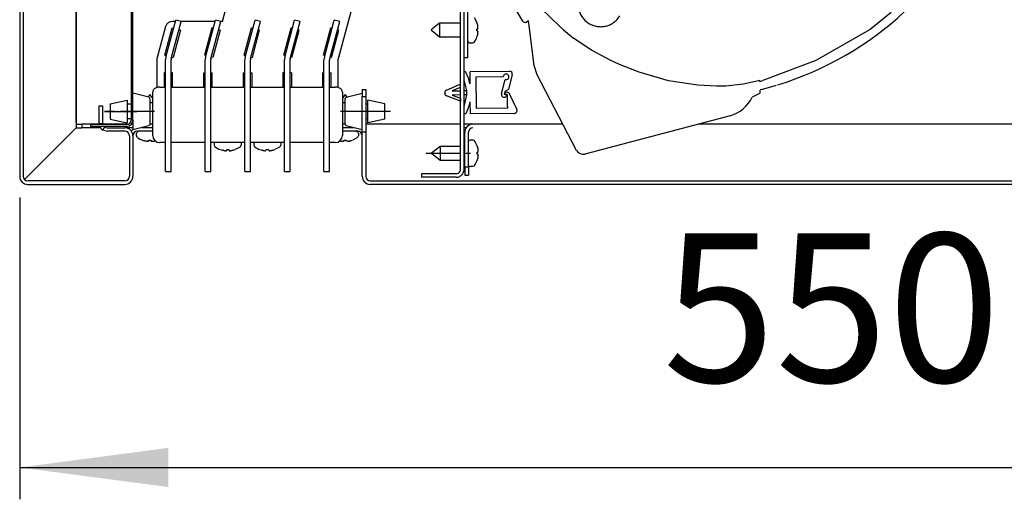
# Model space of a CAD drawing. Units: millimetres. Extents: x -806722 to -800606, y -2525808 to -2521336.
# Drawn here: x -802835 to -802487, y -2522399 to -2522229 of the extents above; entities that cross this region are included whole.
import ezdxf

# ---------------------------------------------------------------- set-up
doc = ezdxf.new("R2010")
doc.units = ezdxf.units.MM
doc.linetypes.add('DOT_CENTER', pattern=[14, 12, -1, 0, -1])
doc.layers.add('1', color=7, linetype='Continuous')
doc.styles.add('CONVERTER_18', font='txt.shx', dxfattribs={"width": 0.9})
doc.dimstyles.new('ME10_DIM_19', dxfattribs={"dimtxt": 52.5, "dimasz": 52.5, "dimexe": 11.25, "dimexo": 7.5, "dimgap": 13.5, "dimtad": 1, "dimdec": 1, "dimdsep": 46, "dimtxsty": 'CONVERTER_18', "dimsah": 1, "dimcen": 0.09, "dimclrd": 1, "dimclre": 1, "dimclrt": 3, "dimadec": 0, "dimazin": 0, "dimtfac": 1, "dimtdec": 4, "dimtix": 1, "dimtmove": 0, "dimatfit": 3, "dimfxl": 1, "dimtolj": 1, "dimtzin": 0, "dimarcsym": 0})

# ---------------------------------------------------------------- blocks, each defined once
blk = doc.blocks.new('*D12')
at = {"layer": '1', "color": 1, "linetype": 'Continuous'}
for p, q in [((-802835.31, -2522292.29), (-802835.31, -2522398.89)), ((-802285.31, -2522292.29), (-802285.31, -2522398.89)), ((-802835.31, -2522387.64), (-802285.31, -2522387.64))]:
    blk.add_line(p, q, dxfattribs=at)
at = {"layer": '1', "color": 1}
for points in [[(-802782.81, -2522380.72), (-802782.81, -2522394.55), (-802835.31, -2522387.64)], [(-802337.81, -2522394.55), (-802337.81, -2522380.72), (-802285.31, -2522387.64)]]:
    blk.add_solid(points, dxfattribs=at)
at = {"layer": '1', "color": 3, "insert": (-802608.13, -2522373.87), "char_height": 52.5, "attachment_point": 7, "rotation": 0.0001, "line_spacing_factor": 0.454545, "style": 'CONVERTER_18'}
blk.add_mtext('550', dxfattribs=at)

msp = doc.modelspace()

# ---------------------------------------------------------------- linework, layer by layer
at = {"color": 3, "linetype": 'Continuous'}
for p, q in [((-802835.31, -2522040.49), (-802835.31, -2522284.79)), ((-802788.31, -2522268.89), (-802793.71, -2522268.89)), ((-802715.91, -2522268.89), (-802721.31, -2522268.89)), ((-802795.31, -2522270.49), (-802795.31, -2522284.79)), ((-802714.31, -2522284.79), (-802714.31, -2522269.14)), ((-802832.46, -2522287.64), (-802798.16, -2522287.64)), ((-802332.16, -2522287.64), (-802711.46, -2522287.64))]:
    msp.add_line(p, q, dxfattribs=at)
at = {"color": 1, "linetype": 'Continuous'}
for p, q in [((-802834.06, -2522040.49), (-802834.06, -2522284.79)), ((-802815.31, -2522265.79), (-802815.31, -2522057.99)), ((-802815.31, -2522057.99), (-802815.31, -2522267.64)), ((-802763.72, -2522230.07), (-802761.26, -2522220.92)), ((-802717.15, -2522222.21), (-802722.81, -2522243.27)), ((-802644.56, -2522231.75), (-802650.95, -2522225.66)), ((-802527.47, -2522226.87), (-802534.88, -2522232.97)), ((-802780.3, -2522230.07), (-802781.34, -2522230.07)), ((-802766.3, -2522230.07), (-802778.53, -2522230.07)), ((-802783.76, -2522231.92), (-802786.81, -2522243.27)), ((-802643.2, -2522233), (-802644.56, -2522231.75)), ((-802643.2, -2522233), (-802639.65, -2522236.04)), ((-802534.88, -2522232.97), (-802554.03, -2522243.91)), ((-802639.52, -2522236.15), (-802639.65, -2522236.04)), ((-802633.28, -2522240.22), (-802639.52, -2522236.15)), ((-802626.73, -2522243.76), (-802633.28, -2522240.22)), ((-802786.81, -2522243.27), (-802786.81, -2522253.41)), ((-802722.81, -2522253.41), (-802722.81, -2522243.27)), ((-802623.4, -2522245.3), (-802626.73, -2522243.76)), ((-802554.03, -2522243.91), (-802572.77, -2522250.97)), ((-802616.5, -2522248.03), (-802623.4, -2522245.3)), ((-802606.11, -2522251.01), (-802616.5, -2522248.03)), ((-802595.77, -2522252.65), (-802606.09, -2522251.01)), ((-802573.85, -2522250.96), (-802579.66, -2522252.26)), ((-802573.84, -2522251.25), (-802572.77, -2522250.97)), ((-802788.31, -2522260.34), (-802788.31, -2522255.03)), ((-802785.81, -2522253.26), (-802783.81, -2522253.26)), ((-802781.81, -2522253.26), (-802769.81, -2522253.26)), ((-802767.81, -2522253.26), (-802755.81, -2522253.26)), ((-802753.81, -2522253.26), (-802741.81, -2522253.26)), ((-802739.81, -2522253.26), (-802727.81, -2522253.26)), ((-802725.81, -2522253.26), (-802723.81, -2522253.26)), ((-802721.31, -2522255.03), (-802721.31, -2522260.34)), ((-802589.12, -2522252.97), (-802595.77, -2522252.65)), ((-802585.88, -2522252.9), (-802589.12, -2522252.97)), ((-802579.66, -2522252.26), (-802585.88, -2522252.9)), ((-802788.31, -2522262.88), (-802788.31, -2522260.34)), ((-802721.31, -2522260.34), (-802721.31, -2522262.88)), ((-802788.31, -2522270.39), (-802788.31, -2522262.88)), ((-802721.31, -2522262.88), (-802721.31, -2522270.39)), ((-802833.59, -2522285.92), (-802815.31, -2522267.64)), ((-802815.31, -2522267.64), (-802813.31, -2522267.64)), ((-802806.65, -2522267.64), (-802813.31, -2522267.64)), ((-802805.32, -2522267.38), (-802806, -2522268.43)), ((-802806, -2522268.43), (-802804.46, -2522268.89)), ((-802798.16, -2522268.89), (-802804.46, -2522268.89)), ((-802703.06, -2522266.39), (-802713.06, -2522266.39)), ((-802700.06, -2522266.39), (-802703.06, -2522266.39)), ((-802679.56, -2522266.39), (-802700.06, -2522266.39)), ((-802675.21, -2522266.39), (-802678.31, -2522266.39)), ((-802643.44, -2522266.39), (-802675.21, -2522266.39)), ((-802439.06, -2522266.39), (-802595.59, -2522266.39)), ((-802796.56, -2522270.49), (-802796.56, -2522284.79)), ((-802787.46, -2522272.23), (-802787.66, -2522272.28)), ((-802713.06, -2522269.14), (-802713.06, -2522284.79)), ((-802783.81, -2522272.89), (-802785.81, -2522272.89)), ((-802769.81, -2522272.89), (-802781.81, -2522272.89)), ((-802755.81, -2522272.89), (-802767.81, -2522272.89)), ((-802741.81, -2522272.89), (-802753.81, -2522272.89)), ((-802727.81, -2522272.89), (-802739.81, -2522272.89)), ((-802723.81, -2522272.89), (-802725.81, -2522272.89)), ((-802798.16, -2522286.39), (-802832.46, -2522286.39)), ((-802711.46, -2522286.39), (-802332.16, -2522286.39))]:
    msp.add_line(p, q, dxfattribs=at)
at = {"color": 6, "linetype": 'Continuous'}
for p, q in [((-802795.94, -2522164.34), (-802795.94, -2522264.91)), ((-802795.31, -2522264.91), (-802795.31, -2522164.34)), ((-802657.59, -2522229.94), (-802669, -2522210.57)), ((-802679.56, -2522282.29), (-802679.56, -2522218.99)), ((-802678.31, -2522282.29), (-802678.31, -2522218.99)), ((-802677.04, -2522242.92), (-802677.04, -2522218.68)), ((-802783.68, -2522242.68), (-802780.18, -2522229.62)), ((-802781.75, -2522243.2), (-802778.25, -2522230.14)), ((-802778.25, -2522230.14), (-802780.18, -2522229.62)), ((-802769.68, -2522242.68), (-802766.18, -2522229.62)), ((-802767.75, -2522243.2), (-802764.25, -2522230.14)), ((-802764.25, -2522230.14), (-802766.18, -2522229.62)), ((-802763.72, -2522230.07), (-802764.53, -2522230.07)), ((-802755.68, -2522242.68), (-802752.18, -2522229.62)), ((-802753.75, -2522243.2), (-802750.25, -2522230.14)), ((-802750.25, -2522230.14), (-802752.18, -2522229.62)), ((-802741.68, -2522242.68), (-802738.18, -2522229.62)), ((-802739.75, -2522243.2), (-802736.25, -2522230.14)), ((-802736.25, -2522230.14), (-802738.18, -2522229.62)), ((-802727.68, -2522242.68), (-802724.18, -2522229.62)), ((-802725.75, -2522243.2), (-802722.25, -2522230.14)), ((-802722.25, -2522230.14), (-802724.18, -2522229.62)), ((-802686.95, -2522230.68), (-802689.95, -2522233.08)), ((-802686.95, -2522230.68), (-802689.95, -2522233.08)), ((-802679.56, -2522230.68), (-802686.95, -2522230.68)), ((-802686.95, -2522230.68), (-802686.95, -2522233.37)), ((-802679.56, -2522230.68), (-802686.95, -2522230.68)), ((-802676.95, -2522237.01), (-802676.95, -2522229.28)), ((-802674.78, -2522228.74), (-802673.84, -2522230.45)), ((-802655.56, -2522229.91), (-802656.23, -2522230.3)), ((-802655.54, -2522230.23), (-802655.56, -2522229.91)), ((-802655.55, -2522230.35), (-802655.54, -2522230.23)), ((-802655.51, -2522230.74), (-802655.55, -2522230.35)), ((-802784.02, -2522242.01), (-802781.43, -2522232.35)), ((-802781.43, -2522232.35), (-802780.95, -2522232.48)), ((-802778.54, -2522233.12), (-802781.12, -2522242.78)), ((-802779.02, -2522232.99), (-802778.54, -2522233.12)), ((-802767.43, -2522232.35), (-802770.02, -2522242.01)), ((-802766.95, -2522232.48), (-802767.43, -2522232.35)), ((-802764.54, -2522233.12), (-802767.12, -2522242.78)), ((-802764.54, -2522233.12), (-802765.02, -2522232.99)), ((-802756.02, -2522242.01), (-802753.43, -2522232.35)), ((-802752.95, -2522232.48), (-802753.43, -2522232.35)), ((-802753.12, -2522242.78), (-802750.54, -2522233.12)), ((-802750.54, -2522233.12), (-802751.02, -2522232.99)), ((-802742.02, -2522242.01), (-802739.43, -2522232.35)), ((-802738.95, -2522232.48), (-802739.43, -2522232.35)), ((-802739.12, -2522242.78), (-802736.54, -2522233.12)), ((-802736.54, -2522233.12), (-802737.02, -2522232.99)), ((-802728.02, -2522242.01), (-802725.43, -2522232.35)), ((-802724.95, -2522232.48), (-802725.43, -2522232.35)), ((-802725.12, -2522242.78), (-802722.54, -2522233.12)), ((-802722.54, -2522233.12), (-802723.02, -2522232.99)), ((-802689.95, -2522233.08), (-802686.95, -2522235.48)), ((-802686.95, -2522233.37), (-802686.95, -2522235.48)), ((-802673.84, -2522232.7), (-802673.61, -2522232.7)), ((-802673.61, -2522233.45), (-802673.84, -2522233.45)), ((-802673.61, -2522231.2), (-802673.55, -2522231.43)), ((-802673.61, -2522232.7), (-802673.51, -2522232.64)), ((-802673.5, -2522233.53), (-802673.61, -2522233.45)), ((-802673.55, -2522231.43), (-802673.51, -2522231.63)), ((-802673.49, -2522231.78), (-802673.51, -2522231.63)), ((-802673.46, -2522232.03), (-802673.48, -2522231.83)), ((-802673.48, -2522234.32), (-802673.46, -2522234.12)), ((-802673.45, -2522232.23), (-802673.46, -2522232.03)), ((-802673.46, -2522232.45), (-802673.45, -2522232.26)), ((-802673.45, -2522233.79), (-802673.45, -2522233.89)), ((-802653.55, -2522245.63), (-802655.51, -2522230.74)), ((-802686.95, -2522235.48), (-802679.56, -2522235.48)), ((-802676.95, -2522237.01), (-802676.91, -2522237.21)), ((-802676.88, -2522237.27), (-802676.64, -2522237.58)), ((-802676.64, -2522237.58), (-802676.44, -2522237.68)), ((-802674.94, -2522237.63), (-802675.39, -2522237.78)), ((-802674.78, -2522237.47), (-802674.94, -2522237.63)), ((-802674.78, -2522237.47), (-802674.94, -2522237.63)), ((-802673.55, -2522234.73), (-802673.61, -2522234.95)), ((-802673.55, -2522234.73), (-802673.61, -2522234.95)), ((-802673.51, -2522234.52), (-802673.55, -2522234.73)), ((-802673.51, -2522234.52), (-802673.49, -2522234.38)), ((-802676.44, -2522237.68), (-802676.2, -2522237.78)), ((-802675.39, -2522237.78), (-802676.2, -2522237.78)), ((-802784.02, -2522242.01), (-802783.54, -2522242.14)), ((-802783.68, -2522242.68), (-802783.81, -2522243.61)), ((-802783.81, -2522283.14), (-802783.81, -2522243.61)), ((-802781.75, -2522243.2), (-802781.81, -2522243.61)), ((-802781.81, -2522283.14), (-802781.81, -2522243.61)), ((-802781.61, -2522242.65), (-802781.12, -2522242.78)), ((-802769.54, -2522242.14), (-802770.02, -2522242.01)), ((-802769.68, -2522242.68), (-802769.81, -2522243.61)), ((-802769.81, -2522283.14), (-802769.81, -2522243.61)), ((-802767.75, -2522243.2), (-802767.81, -2522243.61)), ((-802767.81, -2522283.14), (-802767.81, -2522243.61)), ((-802767.12, -2522242.78), (-802767.61, -2522242.65)), ((-802756.02, -2522242.01), (-802755.54, -2522242.14)), ((-802755.68, -2522242.68), (-802755.81, -2522243.61)), ((-802755.81, -2522283.14), (-802755.81, -2522243.61)), ((-802753.75, -2522243.2), (-802753.81, -2522243.61)), ((-802753.81, -2522283.14), (-802753.81, -2522243.61)), ((-802753.61, -2522242.65), (-802753.12, -2522242.78)), ((-802741.54, -2522242.14), (-802742.02, -2522242.01)), ((-802741.68, -2522242.68), (-802741.81, -2522243.61)), ((-802741.81, -2522283.14), (-802741.81, -2522243.61)), ((-802739.75, -2522243.2), (-802739.81, -2522243.61)), ((-802739.81, -2522283.14), (-802739.81, -2522243.61)), ((-802739.12, -2522242.78), (-802739.61, -2522242.65)), ((-802727.54, -2522242.14), (-802728.02, -2522242.01)), ((-802727.68, -2522242.68), (-802727.81, -2522243.61)), ((-802727.81, -2522283.14), (-802727.81, -2522243.61)), ((-802725.75, -2522243.2), (-802725.81, -2522243.61)), ((-802725.81, -2522283.14), (-802725.81, -2522243.61)), ((-802725.12, -2522242.78), (-802725.61, -2522242.65)), ((-802677.04, -2522242.92), (-802678.29, -2522242.92)), ((-802678.31, -2522247.78), (-802677.83, -2522247.77)), ((-802676.21, -2522247.76), (-802662.28, -2522247.62)), ((-802676.21, -2522252.07), (-802676.21, -2522247.76)), ((-802652.51, -2522248.94), (-802653.55, -2522245.63)), ((-802784.31, -2522248.27), (-802784.31, -2522253.26)), ((-802783.81, -2522248.27), (-802784.31, -2522248.27)), ((-802781.31, -2522248.27), (-802781.81, -2522248.27)), ((-802781.31, -2522253.26), (-802781.31, -2522248.27)), ((-802770.31, -2522253.26), (-802770.31, -2522248.27)), ((-802770.31, -2522248.27), (-802769.81, -2522248.27)), ((-802767.81, -2522248.27), (-802767.31, -2522248.27)), ((-802767.31, -2522253.26), (-802767.31, -2522248.27)), ((-802756.31, -2522248.27), (-802755.81, -2522248.27)), ((-802756.31, -2522248.27), (-802756.31, -2522253.26)), ((-802753.81, -2522248.27), (-802753.31, -2522248.27)), ((-802753.31, -2522248.27), (-802753.31, -2522253.26)), ((-802742.31, -2522248.27), (-802742.31, -2522253.26)), ((-802741.81, -2522248.27), (-802742.31, -2522248.27)), ((-802739.31, -2522248.27), (-802739.81, -2522248.27)), ((-802739.31, -2522248.27), (-802739.31, -2522253.26)), ((-802728.31, -2522248.27), (-802728.31, -2522253.26)), ((-802728.31, -2522248.27), (-802727.81, -2522248.27)), ((-802725.81, -2522248.27), (-802725.31, -2522248.27)), ((-802725.31, -2522253.26), (-802725.31, -2522248.27)), ((-802677.41, -2522254.52), (-802678.31, -2522250.74)), ((-802664.5, -2522249.65), (-802674.18, -2522249.74)), ((-802674.18, -2522249.74), (-802674.08, -2522260.74)), ((-802665.1, -2522255.58), (-802663.81, -2522250.59)), ((-802661.3, -2522248.87), (-802662.66, -2522254.14)), ((-802638.59, -2522275.7), (-802652.51, -2522248.94)), ((-802714.31, -2522254.14), (-802714.31, -2522256.64)), ((-802714.31, -2522254.14), (-802713.06, -2522254.14)), ((-802713.06, -2522254.14), (-802713.06, -2522256.64)), ((-802684.52, -2522254.33), (-802679.66, -2522252.29)), ((-802679.65, -2522253.37), (-802682.5, -2522254.57)), ((-802682.5, -2522254.57), (-802679.56, -2522254.54)), ((-802679.66, -2522252.29), (-802679.65, -2522253.37)), ((-802678.31, -2522254.53), (-802677.41, -2522254.52)), ((-802677.4, -2522256.02), (-802677.41, -2522254.52)), ((-802663.88, -2522254.86), (-802664.13, -2522255.83)), ((-802662.66, -2522254.14), (-802663.88, -2522254.86)), ((-802663.88, -2522255.68), (-802663.68, -2522254.91)), ((-802663.68, -2522254.91), (-802662.94, -2522255.1)), ((-802572.98, -2522254.13), (-802573.75, -2522254.29)), ((-802573.72, -2522255.07), (-802573.75, -2522254.32)), ((-802570.95, -2522253.57), (-802572.98, -2522254.13)), ((-802568.07, -2522252.7), (-802570.95, -2522253.57)), ((-802803.31, -2522259.14), (-802797.31, -2522257.89)), ((-802797.31, -2522257.89), (-802797.31, -2522265.89)), ((-802789.69, -2522256.81), (-802795.31, -2522255.39)), ((-802789.31, -2522255.89), (-802789.98, -2522256.72)), ((-802789.53, -2522256.98), (-802789.64, -2522256.88)), ((-802789.37, -2522257.09), (-802789.53, -2522256.98)), ((-802789.31, -2522257.46), (-802789.37, -2522257.09)), ((-802788.31, -2522257.14), (-802789.31, -2522255.89)), ((-802789.31, -2522257.46), (-802789.31, -2522266.48)), ((-802720.31, -2522255.89), (-802721.31, -2522257.14)), ((-802719.64, -2522256.72), (-802720.31, -2522255.89)), ((-802720.24, -2522257.09), (-802720.31, -2522257.3)), ((-802720.31, -2522266.32), (-802720.31, -2522257.3)), ((-802719.98, -2522256.87), (-802720.2, -2522257.04)), ((-802719.93, -2522256.79), (-802714.31, -2522255.39)), ((-802714.31, -2522269.14), (-802714.31, -2522256.64)), ((-802714.31, -2522256.64), (-802713.06, -2522256.64)), ((-802713.06, -2522256.64), (-802713.06, -2522269.14)), ((-802712.31, -2522265.89), (-802712.31, -2522257.89)), ((-802706.31, -2522259.14), (-802712.31, -2522257.89)), ((-802685.13, -2522255.42), (-802685.13, -2522255.27)), ((-802679.6, -2522258.29), (-802684.5, -2522256.34)), ((-802679.56, -2522256.04), (-802682.48, -2522256.07)), ((-802682.48, -2522256.07), (-802679.61, -2522257.21)), ((-802679.61, -2522257.21), (-802679.6, -2522258.29)), ((-802677.4, -2522256.02), (-802678.31, -2522256.03)), ((-802678.31, -2522260.22), (-802677.4, -2522256.02)), ((-802676.06, -2522262.76), (-802676.15, -2522258.44)), ((-802664.13, -2522255.83), (-802663.16, -2522256.08)), ((-802663.12, -2522255.88), (-802663.88, -2522255.68)), ((-802663.12, -2522255.88), (-802663.08, -2522259.97)), ((-802662.23, -2522255.8), (-802659.72, -2522261.19)), ((-802573.99, -2522255.52), (-802576.5, -2522256.85)), ((-802573.99, -2522255.52), (-802573.88, -2522255.44)), ((-802573.88, -2522255.44), (-802573.79, -2522255.33)), ((-802573.79, -2522255.33), (-802573.74, -2522255.2)), ((-802573.74, -2522255.2), (-802573.72, -2522255.07)), ((-802807.31, -2522259.89), (-802807.31, -2522266.04)), ((-802807.31, -2522259.89), (-802806.06, -2522259.89)), ((-802806.06, -2522259.89), (-802806.06, -2522266.04)), ((-802803.31, -2522259.14), (-802803.31, -2522264.64)), ((-802797.31, -2522259.24), (-802795.94, -2522259.24)), ((-802788.39, -2522258.89), (-802789.31, -2522258.89)), ((-802720.6, -2522258.89), (-802721.23, -2522258.89)), ((-802720.31, -2522258.89), (-802720.6, -2522258.89)), ((-802713.06, -2522259.24), (-802712.31, -2522259.24)), ((-802706.31, -2522262.94), (-802706.31, -2522259.14)), ((-802674.08, -2522260.74), (-802662.89, -2522260.63)), ((-802663.08, -2522259.97), (-802662.89, -2522260.63)), ((-802803.31, -2522264.64), (-802797.31, -2522265.89)), ((-802795.94, -2522264.54), (-802797.31, -2522264.54)), ((-802795.31, -2522264.91), (-802795.32, -2522265.11)), ((-802795.31, -2522264.98), (-802795.31, -2522268.39)), ((-802712.31, -2522264.54), (-802713.06, -2522264.54)), ((-802706.31, -2522264.64), (-802712.31, -2522265.89)), ((-802706.31, -2522264.64), (-802706.31, -2522262.94)), ((-802677.68, -2522262.77), (-802678.31, -2522262.78)), ((-802660.61, -2522262.61), (-802676.06, -2522262.76)), ((-802584.36, -2522263.42), (-802635.68, -2522276.98)), ((-802815.31, -2522266.39), (-802813.31, -2522266.39)), ((-802813.31, -2522266.39), (-802813.31, -2522267.64)), ((-802807.18, -2522266.39), (-802813.31, -2522266.39)), ((-802810.31, -2522266.51), (-802810.31, -2522267.14)), ((-802797.54, -2522266.51), (-802810.31, -2522266.51)), ((-802797.54, -2522267.14), (-802810.31, -2522267.14)), ((-802807.31, -2522266.08), (-802806.06, -2522266.06)), ((-802807.13, -2522266.51), (-802807.31, -2522266.08)), ((-802806.47, -2522268.05), (-802806.86, -2522267.14)), ((-802805.87, -2522266.51), (-802806.06, -2522266.06)), ((-802797.25, -2522266.39), (-802805.92, -2522266.39)), ((-802805.32, -2522267.38), (-802804.46, -2522267.64)), ((-802804.46, -2522267.64), (-802798.16, -2522267.64)), ((-802795.31, -2522267.64), (-802798.16, -2522267.64)), ((-802795.31, -2522266.39), (-802795.92, -2522266.39)), ((-802795.86, -2522268.8), (-802795.72, -2522268.47)), ((-802795.72, -2522268.47), (-802795.31, -2522268.3)), ((-802789.69, -2522266.99), (-802795.31, -2522268.39)), ((-802793.5, -2522268.95), (-802793.8, -2522269.19)), ((-802793.24, -2522268.89), (-802793.43, -2522268.92)), ((-802788.31, -2522267.64), (-802792.29, -2522267.64)), ((-802789.41, -2522266.74), (-802789.64, -2522266.9)), ((-802789.31, -2522266.48), (-802789.37, -2522266.69)), ((-802788.31, -2522266.39), (-802789.31, -2522266.39)), ((-802720.29, -2522266.39), (-802721.31, -2522266.39)), ((-802717.31, -2522267.64), (-802721.31, -2522267.64)), ((-802720.31, -2522266.32), (-802720.24, -2522266.68)), ((-802720.24, -2522266.68), (-802720.08, -2522266.79)), ((-802720.08, -2522266.79), (-802719.98, -2522266.9)), ((-802714.31, -2522268.39), (-802719.93, -2522266.96)), ((-802716.51, -2522268.89), (-802716.18, -2522268.92)), ((-802716.18, -2522268.92), (-802716.01, -2522269.07)), ((-802677.5, -2522267.64), (-802678.31, -2522267.64)), ((-802794.01, -2522270.45), (-802793.99, -2522269.64)), ((-802793.86, -2522270.89), (-802794.01, -2522270.45)), ((-802793.91, -2522269.39), (-802793.99, -2522269.64)), ((-802793.8, -2522269.19), (-802793.91, -2522269.39)), ((-802793.7, -2522271.06), (-802793.86, -2522270.89)), ((-802790.96, -2522272.28), (-802791.18, -2522272.23)), ((-802790.75, -2522272.32), (-802790.96, -2522272.28)), ((-802790.75, -2522272.32), (-802790.61, -2522272.34)), ((-802790.55, -2522272.35), (-802790.35, -2522272.37)), ((-802790.35, -2522272.37), (-802790.16, -2522272.39)), ((-802790.02, -2522272.38), (-802790.12, -2522272.39)), ((-802789.76, -2522272.33), (-802789.68, -2522272.23)), ((-802789.68, -2522272.23), (-802789.68, -2522271.99)), ((-802788.93, -2522271.99), (-802788.93, -2522272.23)), ((-802788.93, -2522272.23), (-802788.87, -2522272.32)), ((-802788.49, -2522272.39), (-802788.59, -2522272.38)), ((-802788.46, -2522272.39), (-802788.26, -2522272.37)), ((-802788.26, -2522272.37), (-802788.06, -2522272.35)), ((-802788, -2522272.34), (-802787.86, -2522272.32)), ((-802787.66, -2522272.28), (-802787.86, -2522272.32)), ((-802721.96, -2522272.28), (-802722.15, -2522272.23)), ((-802722.15, -2522272.23), (-802721.75, -2522272.32)), ((-802721.75, -2522272.32), (-802721.96, -2522272.28)), ((-802721.75, -2522272.32), (-802721.61, -2522272.34)), ((-802721.55, -2522272.35), (-802721.35, -2522272.37)), ((-802721.35, -2522272.37), (-802721.16, -2522272.39)), ((-802721.12, -2522272.39), (-802720.93, -2522272.37)), ((-802721.02, -2522272.38), (-802721.12, -2522272.39)), ((-802720.76, -2522272.33), (-802720.68, -2522272.23)), ((-802720.68, -2522272.23), (-802720.68, -2522271.99)), ((-802719.93, -2522271.99), (-802719.93, -2522272.23)), ((-802719.93, -2522272.23), (-802719.87, -2522272.32)), ((-802719.68, -2522272.37), (-802719.49, -2522272.39)), ((-802719.49, -2522272.39), (-802719.59, -2522272.38)), ((-802719.46, -2522272.39), (-802719.26, -2522272.37)), ((-802719.26, -2522272.37), (-802719.06, -2522272.35)), ((-802719, -2522272.34), (-802718.86, -2522272.32)), ((-802718.86, -2522272.32), (-802718.43, -2522272.23)), ((-802718.66, -2522272.28), (-802718.86, -2522272.32)), ((-802718.43, -2522272.23), (-802718.66, -2522272.28)), ((-802715.97, -2522271.06), (-802717.68, -2522271.99)), ((-802716.01, -2522269.07), (-802715.81, -2522269.19)), ((-802715.92, -2522270.99), (-802715.83, -2522270.89)), ((-802715.83, -2522270.89), (-802715.7, -2522270.62)), ((-802715.81, -2522269.19), (-802715.71, -2522269.39)), ((-802715.71, -2522269.39), (-802715.61, -2522269.64)), ((-802715.7, -2522270.62), (-802715.61, -2522270.45)), ((-802715.61, -2522269.64), (-802715.61, -2522270.45)), ((-802713.06, -2522269.14), (-802714.31, -2522269.14)), ((-802678.06, -2522281.39), (-802678.06, -2522269.24)), ((-802676.81, -2522281.39), (-802676.81, -2522269.24)), ((-802676.81, -2522272.24), (-802676.06, -2522271.94)), ((-802676.06, -2522271.94), (-802675.24, -2522271.94)), ((-802675.08, -2522272.03), (-802675.24, -2522271.94)), ((-802674.8, -2522272.16), (-802675.08, -2522272.03)), ((-802674.8, -2522272.08), (-802674.64, -2522272.25)), ((-802766.51, -2522273.83), (-802766.49, -2522273.02)), ((-802766.36, -2522274.27), (-802766.51, -2522273.83)), ((-802766.46, -2522272.89), (-802766.49, -2522273.02)), ((-802766.2, -2522274.44), (-802766.36, -2522274.27)), ((-802763.46, -2522275.66), (-802763.68, -2522275.61)), ((-802763.68, -2522275.61), (-802763.25, -2522275.7)), ((-802763.25, -2522275.7), (-802763.46, -2522275.66)), ((-802763.25, -2522275.7), (-802763.11, -2522275.72)), ((-802763.05, -2522275.73), (-802762.85, -2522275.75)), ((-802762.85, -2522275.75), (-802762.66, -2522275.77)), ((-802762.52, -2522275.76), (-802762.62, -2522275.77)), ((-802762.26, -2522275.71), (-802762.18, -2522275.61)), ((-802762.18, -2522275.61), (-802762.18, -2522275.37)), ((-802761.43, -2522275.37), (-802761.43, -2522275.61)), ((-802761.43, -2522275.61), (-802761.37, -2522275.7)), ((-802760.99, -2522275.77), (-802761.09, -2522275.76)), ((-802760.96, -2522275.77), (-802760.76, -2522275.75)), ((-802760.76, -2522275.75), (-802760.56, -2522275.73)), ((-802760.5, -2522275.72), (-802760.36, -2522275.7)), ((-802760.36, -2522275.7), (-802759.93, -2522275.61)), ((-802760.16, -2522275.66), (-802760.36, -2522275.7)), ((-802759.93, -2522275.61), (-802760.16, -2522275.66)), ((-802757.47, -2522274.44), (-802759.18, -2522275.37)), ((-802757.42, -2522274.37), (-802757.33, -2522274.27)), ((-802757.33, -2522274.27), (-802757.2, -2522274)), ((-802757.2, -2522274), (-802757.11, -2522273.83)), ((-802757.16, -2522272.89), (-802757.11, -2522273.02)), ((-802757.11, -2522273.02), (-802757.11, -2522273.83)), ((-802752.51, -2522273.83), (-802752.49, -2522273.02)), ((-802752.36, -2522274.27), (-802752.51, -2522273.83)), ((-802752.46, -2522272.89), (-802752.49, -2522273.02)), ((-802752.2, -2522274.44), (-802752.36, -2522274.27)), ((-802749.46, -2522275.66), (-802749.68, -2522275.61)), ((-802749.68, -2522275.61), (-802749.25, -2522275.7)), ((-802749.25, -2522275.7), (-802749.46, -2522275.66)), ((-802749.25, -2522275.7), (-802749.11, -2522275.72)), ((-802749.05, -2522275.73), (-802748.85, -2522275.75)), ((-802748.85, -2522275.75), (-802748.66, -2522275.77)), ((-802748.62, -2522275.77), (-802748.43, -2522275.75)), ((-802748.52, -2522275.76), (-802748.62, -2522275.77)), ((-802748.26, -2522275.71), (-802748.18, -2522275.61)), ((-802748.18, -2522275.61), (-802748.18, -2522275.37)), ((-802747.43, -2522275.37), (-802747.43, -2522275.61)), ((-802747.43, -2522275.61), (-802747.37, -2522275.7)), ((-802747.18, -2522275.75), (-802746.99, -2522275.77)), ((-802746.99, -2522275.77), (-802747.09, -2522275.76)), ((-802746.96, -2522275.77), (-802746.76, -2522275.75)), ((-802746.76, -2522275.75), (-802746.56, -2522275.73)), ((-802746.5, -2522275.72), (-802746.36, -2522275.7)), ((-802746.36, -2522275.7), (-802745.93, -2522275.61)), ((-802746.16, -2522275.66), (-802746.36, -2522275.7)), ((-802745.93, -2522275.61), (-802746.16, -2522275.66)), ((-802743.47, -2522274.44), (-802745.18, -2522275.37)), ((-802743.42, -2522274.37), (-802743.33, -2522274.27)), ((-802743.33, -2522274.27), (-802743.2, -2522274)), ((-802743.2, -2522274), (-802743.11, -2522273.83)), ((-802743.11, -2522273.02), (-802743.16, -2522272.89)), ((-802743.11, -2522273.02), (-802743.11, -2522273.83)), ((-802686.81, -2522274.24), (-802689.81, -2522276.64)), ((-802686.81, -2522274.24), (-802689.81, -2522276.64)), ((-802686.81, -2522274.24), (-802686.81, -2522276.92)), ((-802679.56, -2522274.24), (-802686.81, -2522274.24)), ((-802686.81, -2522274.24), (-802686.81, -2522276.92)), ((-802679.56, -2522274.24), (-802686.81, -2522274.24)), ((-802673.47, -2522274.76), (-802673.41, -2522274.99)), ((-802673.41, -2522274.99), (-802673.37, -2522275.19)), ((-802689.81, -2522276.64), (-802686.81, -2522279.04)), ((-802686.81, -2522276.92), (-802686.81, -2522279.04)), ((-802686.81, -2522279.04), (-802679.56, -2522279.04)), ((-802673.7, -2522276.26), (-802673.47, -2522276.26)), ((-802673.47, -2522277.01), (-802673.7, -2522277.01)), ((-802673.47, -2522276.26), (-802673.37, -2522276.2)), ((-802673.47, -2522276.26), (-802673.37, -2522276.2)), ((-802673.36, -2522277.09), (-802673.47, -2522277.01)), ((-802673.36, -2522277.09), (-802673.47, -2522277.01)), ((-802673.41, -2522278.28), (-802673.47, -2522278.51)), ((-802673.41, -2522278.28), (-802673.47, -2522278.51)), ((-802673.37, -2522278.08), (-802673.41, -2522278.28)), ((-802678.06, -2522281.39), (-802678.06, -2522284.39)), ((-802678.06, -2522281.39), (-802676.81, -2522281.39)), ((-802676.81, -2522281.07), (-802676.06, -2522281.32)), ((-802676.81, -2522281.39), (-802676.81, -2522284.39)), ((-802675.24, -2522281.34), (-802676.06, -2522281.32)), ((-802674.8, -2522281.19), (-802675.24, -2522281.34)), ((-802674.64, -2522281.02), (-802674.8, -2522281.19)), ((-802674.64, -2522281.02), (-802674.8, -2522281.19)), ((-802834.06, -2522283.64), (-802834.06, -2522284.79)), ((-802783.81, -2522283.14), (-802781.81, -2522283.14)), ((-802769.81, -2522283.14), (-802767.81, -2522283.14)), ((-802755.81, -2522283.14), (-802753.81, -2522283.14)), ((-802741.81, -2522283.14), (-802739.81, -2522283.14)), ((-802727.81, -2522283.14), (-802725.81, -2522283.14)), ((-802681.16, -2522283.89), (-802693.31, -2522283.89)), ((-802693.31, -2522283.89), (-802693.31, -2522285.14)), ((-802681.16, -2522285.14), (-802693.31, -2522285.14)), ((-802678.06, -2522284.39), (-802676.81, -2522284.39))]:
    msp.add_line(p, q, dxfattribs=at)
at = {"color": 2, "linetype": 'Continuous'}
msp.add_line((-802573.84, -2522251.25), (-802573.85, -2522250.96), dxfattribs=at)
at = {"color": 1, "linetype": 'Continuous'}
for centre, radius, start, end in [((-802781.34, -2522232.57), 2.5, 90, 164.9655), ((-802804.46, -2522266.04), 2.85, 225.0025, 237.2364), ((-802798.16, -2522270.49), 1.6, 0, 90), ((-802785.81, -2522270.39), 2.5, 180, 270), ((-802723.81, -2522270.39), 2.5, 270, 0), ((-802832.46, -2522284.79), 1.6, 180, 270), ((-802798.16, -2522284.79), 1.6, 270, 0), ((-802711.46, -2522284.79), 1.6, 180, 270)]:
    msp.add_arc(centre, radius, start, end, dxfattribs=at)
at = {"color": 6, "linetype": 'Continuous'}
for centre, radius, start, end in [((-802680.86, -2522233.08), 7.49, 14.496, 20.5141), ((-802656.73, -2522229.43), 1, 210.5, 300), ((-802680.86, -2522233.08), 7.03, 356.9403, 3.0597), ((-802680.86, -2522233.08), 7.49, 339.4859, 345.504), ((-802691.89, -2522255.41), 16, 12.0227, 28.506), ((-802662.27, -2522248.62), 1, 345.5528, 90.5528), ((-802663.5, -2522249.64), 1, 251.8429, 180.5528), ((-802684.13, -2522255.26), 1, 112.8018, 180.5528), ((-802684.13, -2522255.41), 1, 180.5528, 248.3038), ((-802691.89, -2522255.41), 16, 332.5996, 349.0828), ((-802664.13, -2522255.83), 1, 165.5528, 345.5528), ((-802663.19, -2522256.07), 1, 15.5528, 75.5528), ((-802660.62, -2522261.61), 1, 270.5528, 24.996), ((-802797.54, -2522264.91), 2.23, 270, 0), ((-802797.54, -2522264.91), 1.6, 270, 0), ((-802804.46, -2522266.04), 1.6, 225.0007, 237.235), ((-802798.16, -2522270.49), 2.85, 360, 90), ((-802675.21, -2522269.24), 2.85, 90, 180), ((-802675.21, -2522269.24), 1.6, 90, 180), ((-802789.31, -2522264.97), 7.49, 249.4859, 255.504), ((-802789.31, -2522264.97), 7.03, 266.9403, 273.0597), ((-802720.31, -2522264.97), 7.03, 266.9403, 273.0597), ((-802720.31, -2522264.97), 7.49, 284.496, 290.5141), ((-802761.81, -2522268.35), 7.49, 249.4859, 255.504), ((-802761.81, -2522268.35), 7.03, 266.9403, 273.0597), ((-802761.81, -2522268.35), 7.49, 284.496, 290.5141), ((-802747.81, -2522268.35), 7.49, 249.4859, 255.504), ((-802747.81, -2522268.35), 7.03, 266.9403, 273.0597), ((-802747.81, -2522268.35), 7.49, 284.496, 290.5141), ((-802680.72, -2522276.64), 7.49, 14.496, 20.5141), ((-802680.72, -2522276.64), 7.03, 356.9403, 3.0597), ((-802680.72, -2522276.64), 7.49, 339.4859, 345.504), ((-802681.16, -2522282.29), 1.6, 334.4768, 0), ((-802681.16, -2522282.29), 2.85, 345.8558, 0), ((-802681.16, -2522282.29), 1.6, 270, 334.4768), ((-802681.16, -2522282.29), 2.85, 270, 298.6944), ((-802681.16, -2522282.29), 2.85, 298.6944, 345.8558)]:
    msp.add_arc(centre, radius, start, end, dxfattribs=at)
at = {"color": 3, "linetype": 'Continuous'}
for centre, radius, start, end in [((-802793.71, -2522270.49), 1.6, 90, 180), ((-802715.91, -2522270.49), 1.6, 0, 90), ((-802832.46, -2522284.79), 2.85, 180, 270), ((-802798.16, -2522284.79), 2.85, 270, 0), ((-802711.46, -2522284.79), 2.85, 180, 270)]:
    msp.add_arc(centre, radius, start, end, dxfattribs=at)
at = {"color": 1, "linetype": 'Continuous'}
for points, knots in [([(-802785.81, -2522253.26), (-802786.02, -2522253.27), (-802786.45, -2522253.29), (-802787.05, -2522253.47), (-802787.57, -2522253.75), (-802787.98, -2522254.11), (-802788.25, -2522254.55), (-802788.29, -2522254.87), (-802788.31, -2522255.03)], [0, 0, 0, 0, 0.649845, 1.278128, 1.867199, 2.407464, 2.90158, 3.366975, 3.366975, 3.366975, 3.366975]), ([(-802721.31, -2522255.03), (-802721.32, -2522254.87), (-802721.36, -2522254.55), (-802721.63, -2522254.11), (-802722.04, -2522253.75), (-802722.56, -2522253.47), (-802723.16, -2522253.29), (-802723.59, -2522253.27), (-802723.81, -2522253.26)], [0, 0, 0, 0, 0.465394, 0.959511, 1.499776, 2.088847, 2.717129, 3.366975, 3.366975, 3.366975, 3.366975])]:
    msp.add_open_spline(points, degree=3, knots=knots, dxfattribs=at)
at = {"layer": '1', "color": 6, "linetype": 'DOT_CENTER'}
for p, q in [((-802805.31, -2522261.89), (-802793.94, -2522261.89)), ((-802787.69, -2522261.89), (-802805.31, -2522261.89)), ((-802712.31, -2522261.89), (-802721.93, -2522261.89)), ((-802704.31, -2522261.89), (-802715.06, -2522261.89)), ((-802691.81, -2522276.64), (-802676.06, -2522276.64))]:
    msp.add_line(p, q, dxfattribs=at)
at = {"layer": '1', "color": 6, "linetype": 'Continuous'}
for centre, radius, start, end in [((-802602.14, -2522140.77), 116.97, 287.2159, 312.7043), ((-802673.85, -2522232.44), 0.396, 329.6534, 358.2001), ((-802674.09, -2522233.79), 0.639, 359.5509, 23.1071), ((-802674.48, -2522233.96), 1.04, 350.987, 3.7489), ((-802678.64, -2522234.29), 5, 320.5892, 343.6145), ((-802587.85, -2522251.25), 12.65, 285.9935, 333.7635), ((-802791, -2522268.1), 4, 227.655, 256.5486), ((-802790.09, -2522271.39), 1, 273.8398, 288.8182), ((-802788.51, -2522271.39), 1, 249.2027, 265.4539), ((-802681.83, -2522277.18), 8.72, 21.328, 34.4684), ((-802763.19, -2522270.89), 4.65, 229.7156, 254.488), ((-802762.5, -2522275.18), 0.58, 268.3368, 294.3212), ((-802761.01, -2522274.77), 1, 249.2027, 265.4539), ((-802748.94, -2522270.42), 5.17, 230.9629, 253.2407), ((-802675.35, -2522275.71), 2.05, 346.671, 14.5826), ((-802636.18, -2522274.18), 2.85, 212.1998, 280.0812), ((-802681.83, -2522276.09), 8.72, 325.5316, 338.672), ((-802675.35, -2522277.57), 2.05, 345.4174, 13.329)]:
    msp.add_arc(centre, radius, start, end, dxfattribs=at)
at = {"layer": '1', "color": 1, "linetype": 'Continuous'}
msp.add_open_spline([(-802636.9, -2522219.77), (-802637.15, -2522220.24), (-802637.64, -2522221.16), (-802638.02, -2522222.7), (-802638.11, -2522224.27), (-802637.89, -2522225.84), (-802637.37, -2522227.33), (-802636.57, -2522228.69), (-802635.53, -2522229.86), (-802634.27, -2522230.81), (-802632.85, -2522231.5), (-802631.33, -2522231.89), (-802629.75, -2522231.98), (-802628.2, -2522231.76), (-802626.71, -2522231.24), (-802625.36, -2522230.44), (-802624.17, -2522229.39), (-802623.57, -2522228.53), (-802623.28, -2522228.1)], degree=3, knots=[0, 0, 0, 0, 1.567469, 3.135477, 4.703737, 6.271928, 7.839737, 9.406909, 10.973286, 12.538832, 14.103636, 15.6679, 17.231911, 18.795992, 20.360455, 21.925557, 23.491454, 25.058182, 25.058182, 25.058182, 25.058182], dxfattribs=at)

# ---------------------------------------------------------------- dimensions: what is measured, and where the dimension line sits
at = {"layer": '1'}
dim = msp.add_linear_dim(base=(-802835.31, -2522387.64), p1=(-802285.31, -2522284.79), p2=(-802835.31, -2522284.79), dimstyle='ME10_DIM_19', dxfattribs=at)
dim.commit()
dim.dimension.update_dxf_attribs({"geometry": '*D12', "text_midpoint": (-802560.31, -2522353.67), "text_rotation": 0.0001})

doc.saveas('drawing.dxf')
